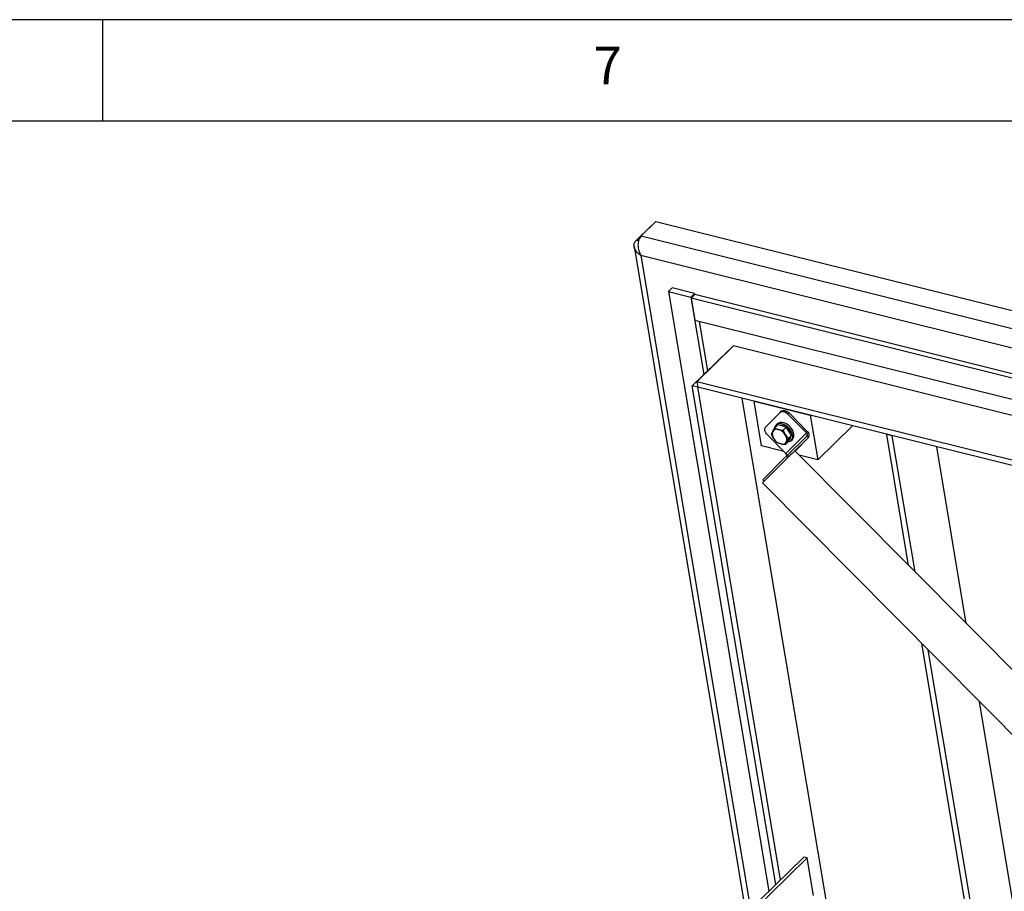
# Model space of a CAD drawing. Extents: x 5 to 415, y 5 to 292.
# Drawn here: x 306 to 354, y 249 to 292 of the extents above; entities that cross this region are included whole.
import ezdxf

# ---------------------------------------------------------------- set-up
doc = ezdxf.new("R2010")
doc.units = 0
doc.layers.get('0').update_dxf_attribs({"linetype": 'CONTINUOUS'})
doc.styles.add('SLDTEXTSTYLE0', font='ISOCP', dxfattribs={"width": 0.96})

msp = doc.modelspace()

# ---------------------------------------------------------------- linework, layer by layer
at = {"color": 7, "linetype": 'Continuous'}
for p, q in [((415, 292), (5, 292)), ((310, 292), (310, 287)), ((410, 287), (10, 287)), ((336.2694513, 281.1307171), (336.9901358, 281.8350395)), ((337.2375847, 282.0553879), (336.5169002, 281.3510655)), ((337.0076412, 281.8306697), (336.9901358, 281.8350395)), ((337.2375847, 282.0553879), (396.9539402, 267.1485621)), ((336.1745994, 280.8266288), (341.677628, 247.9735841)), ((336.3898556, 281.1006609), (336.2694513, 281.1307171)), ((338.0444601, 278.7918333), (337.8642894, 278.6157568)), ((339.1510625, 278.5155952), (338.0444601, 278.7918333)), ((337.8642894, 278.6157568), (338.9708919, 278.3395187)), ((337.8642894, 278.6157568), (342.8113878, 249.0816029)), ((338.9708919, 278.3395187), (339.1510625, 278.5155952)), ((338.9708919, 278.3395187), (339.609422, 274.5274927)), ((339.1602578, 278.4607051), (338.9800868, 278.2846209)), ((393.3143173, 264.7213198), (338.9800868, 278.2846209)), ((338.9800868, 278.2846209), (339.1639907, 277.186713)), ((339.1510625, 278.5155952), (339.1602578, 278.4607051)), ((393.4424222, 264.9104012), (339.1602578, 278.4607051)), ((393.4982212, 263.623412), (339.1639907, 277.186713)), ((339.3828053, 277.1320927), (339.789593, 274.703577)), ((341.0681156, 275.9330537), (339.2664043, 274.1722403)), ((359.7697143, 271.2646262), (341.0681156, 275.9330537)), ((339.0357302, 273.966827), (340.837441, 275.7276326)), ((340.837441, 275.7276326), (340.8537592, 275.7235591)), ((343.1488664, 249.4114234), (339.0357302, 273.966827)), ((339.3123808, 273.8977675), (339.0357302, 273.966827)), ((339.2664043, 274.1722403), (339.3123808, 273.8977675)), ((357.9680031, 269.5038129), (339.2664043, 274.1722403)), ((343.37666, 249.6340458), (339.3123808, 273.8977675)), ((358.0139796, 269.22934), (339.3123808, 273.8977675)), ((349.7391902, 224.1667924), (341.5005297, 273.3515449)), ((342.0788901, 273.2071716), (344.8453979, 272.516576)), ((342.4466981, 271.0113559), (342.0788901, 273.2071716)), ((342.6522987, 271.9451411), (343.3575834, 272.6599347)), ((343.3575834, 272.6599347), (343.4116344, 272.7127612)), ((343.7457294, 272.5787664), (344.6615527, 271.656168)), ((343.7997803, 272.6315929), (344.7156044, 271.7089876)), ((344.8453979, 272.516576), (345.2132058, 270.3207603)), ((343.0896628, 271.8902016), (343.2453106, 272.0423161)), ((343.2192276, 272.0925687), (343.1615728, 272.0362211)), ((343.4529519, 271.9904832), (343.2453106, 272.0423161)), ((343.6605949, 271.9386498), (343.4529519, 271.9904832)), ((346.9280565, 271.9966876), (345.2132058, 270.3207603)), ((343.6496208, 270.6305918), (342.7337967, 271.5531971)), ((342.94179, 271.5852183), (342.9948065, 271.7172609)), ((343.5049471, 271.7865354), (343.6605949, 271.9386498)), ((343.5049471, 271.7865354), (343.617732, 271.5617617)), ((343.7942992, 271.7343248), (343.6605949, 271.9386498)), ((344.6834131, 271.491107), (343.7285069, 270.5578816)), ((343.7723569, 271.3778863), (343.9280047, 271.5300007)), ((343.9280047, 271.5300007), (343.7942992, 271.7343248)), ((343.8540684, 271.3775017), (343.9280047, 271.5300007)), ((349.6885159, 265.1258003), (348.6078507, 271.5773655)), ((348.8845013, 271.508306), (348.6078507, 271.5773655)), ((350.0074099, 264.8045458), (348.8845013, 271.508306)), ((343.5434133, 270.7375859), (342.4466981, 271.0113559)), ((343.2092005, 271.1765623), (343.0545749, 271.3604447)), ((343.6244847, 271.0728961), (343.7801326, 271.2250105)), ((343.7723569, 271.3778863), (343.6775005, 271.2049455)), ((343.7801326, 271.2250105), (343.8540684, 271.3775017)), ((343.9071109, 271.2733694), (343.9647664, 271.3297102)), ((344.7538608, 271.420139), (343.922066, 270.6072313)), ((344.0991086, 270.756562), (344.7538608, 271.420139)), ((343.7285069, 270.5578816), (343.6825118, 270.5112675)), ((343.6825118, 270.5112675), (343.7519641, 270.4412965)), ((343.7285069, 270.5578816), (343.7987612, 270.4871067)), ((358.1295491, 256.6223088), (344.0902278, 270.7655105)), ((345.2132058, 270.3207603), (344.3072102, 270.5469215)), ((352.5296819, 262.2636087), (351.0726502, 270.9620834)), ((342.495749, 269.1827418), (356.5381273, 255.0364622)), ((342.5128332, 269.3405969), (342.5800374, 269.2728995)), ((357.2329488, 220.0855788), (350.3311319, 261.2893875)), ((357.5095994, 220.0165193), (350.6500259, 260.968133)), ((359.3113108, 221.7773309), (353.1722979, 258.4271959)), ((344.5297551, 250.7609637), (341.6470176, 247.9436672)), ((344.6957452, 250.7195281), (341.8130076, 247.9022316)), ((344.6957452, 250.7195281), (344.5297551, 250.7609637)), ((345.0057909, 248.8685499), (344.6957452, 250.7195281))]:
    msp.add_line(p, q, dxfattribs=at)
at = {"color": 8, "linetype": 'Continuous'}
for p, q in [((336.5169002, 281.3510655), (396.2332556, 266.4442397)), ((395.7083332, 265.6071631), (336.5050441, 280.3859136)), ((336.5050441, 280.3859136), (341.8981506, 248.1891012)), ((343.7457294, 272.5787664), (343.7997803, 272.6315929)), ((343.6496208, 270.6305918), (344.6615527, 271.656168)), ((344.7156044, 271.7089876), (344.6615527, 271.656168)), ((344.7538608, 271.420139), (344.6834131, 271.491107))]:
    msp.add_line(p, q, dxfattribs=at)
at = {"color": 7, "linetype": 'Continuous', "flags": 128}
for points in [[(343.3575834, 272.6599347), (343.3920063, 272.6857086), (343.4341325, 272.701396), (343.4823398, 272.7064014), (343.5347775, 272.7005249), (343.5894292, 272.6840059), (343.644195, 272.6574621), (343.6969706, 272.6219303), (343.7457294, 272.5787664)], [(343.4116344, 272.7127612), (343.446058, 272.7385282), (343.4881841, 272.7542156), (343.5363915, 272.759221), (343.5888285, 272.7533514), (343.6434809, 272.7368255), (343.698246, 272.7102886), (343.7510226, 272.6747577), (343.7997803, 272.6315929)], [(343.9769837, 271.5442965), (343.9508212, 271.6412904), (343.9051846, 271.7389077), (343.8422076, 271.8325965), (343.7648362, 271.9179773), (343.676687, 271.9910413), (343.5818797, 272.0483884), (343.4848521, 272.0873323), (343.3901368, 272.1060461), (343.3021658, 272.1036667), (343.2250518, 272.0802912), (343.1623976, 272.0370223), (343.1171368, 271.9758849), (343.0913836, 271.8997324), (343.0897567, 271.8902938)], [(344.0346385, 271.6006441), (344.008475, 271.6976371), (343.9628395, 271.7952553), (343.8998624, 271.8889441), (343.8224906, 271.9743172), (343.7343407, 272.047388), (343.6395345, 272.104736), (343.5425058, 272.143679), (343.4477916, 272.1623938), (343.3598213, 272.1600074), (343.2827055, 272.1366379), (343.2200524, 272.0933699), (343.2192276, 272.0925687)], [(343.4745722, 272.0116151), (343.3932429, 272.0227018), (343.3411609, 272.0187529)], [(343.6181075, 271.949254), (343.5591241, 271.9812933), (343.4745722, 272.0116151)], [(342.7337967, 271.5531971), (342.6909308, 271.6023307), (342.6556044, 271.655549), (342.6291756, 271.7108085), (342.6126601, 271.7659786), (342.6066906, 271.8189438), (342.6114989, 271.8676702), (342.6268965, 271.9102851), (342.6522987, 271.9451411)], [(343.8372162, 271.3448857), (343.8756887, 271.3986337), (343.8954838, 271.462924)]]:
    msp.add_lwpolyline(points, dxfattribs=at)
at = {"color": 7, "linetype": 'Continuous'}
for centre, radius, start, end in [((343.3525803, 271.5937759), 0.3784847, 160.95798239, 218.06011196), ((343.1949185, 271.6016581), 0.2311035, 69.35929249, 149.98540005), ((343.1073288, 271.2371446), 0.6048866, 32.45640769, 73.77067333), ((343.3197282, 271.3284307), 0.3784833, 340.95786672, 38.06022763), ((343.3139279, 271.4354947), 0.5954206, 14.98543279, 51.41392455), ((343.7186453, 271.4704659), 0.2686813, 278.76142081, 15.94943195), ((343.7477409, 271.5301563), 0.2954297, 317.27423469, 13.80357672), ((344.5875548, 271.5623898), 0.1194573, 323.36451054, 51.72397991), ((344.5861179, 271.5448801), 0.2090408, 323.36386988, 51.72533688), ((343.564957, 271.6850512), 0.604863, 212.45664552, 253.7719913), ((343.4773939, 271.3205497), 0.2310995, 249.35715518, 329.98441439), ((375.5692691, 237.4818504), 45.9097776, 133.99157927, 136.05699104), ((343.5484393, 270.523313), 0.1474667, 0.59064359, 46.67538927), ((348.72247, 265.6305589), 6.9155908, 132.05363344, 135.26683618), ((382.5183614, 230.5079222), 55.6556482, 134.06731779, 135.98116661)]:
    msp.add_arc(centre, radius, start, end, dxfattribs=at)
for points, knots in [([(336.5169002, 281.3510655), (336.4941382, 281.3234052), (336.4490399, 281.2686017), (336.4007018, 281.1588294), (336.3704716, 281.0370643), (336.3584739, 280.8787057), (336.3812231, 280.7099777), (336.4314463, 280.5326563), (336.4792178, 280.4374074), (336.5050441, 280.3859136)], [0, 0, 0, 0, 0.1279301086, 0.253468553, 0.3772395459, 0.4999081572, 0.7011939932, 0.8384582652, 1, 1, 1, 1]), ([(336.5050441, 280.3859136), (336.4696274, 280.4110878), (336.3987999, 280.4614319), (336.3109914, 280.5495254), (336.2411346, 280.6451968), (336.1929879, 280.7443796), (336.1685931, 280.8420165), (336.1678787, 280.9585663), (336.2050528, 281.0574386), (336.2560271, 281.1154418), (336.2694513, 281.1307171)], [0, 0, 0, 0, 0.1230703753, 0.246119932, 0.368721463, 0.4912439953, 0.6073214133, 0.7233564848, 0.9271452885, 1, 1, 1, 1]), ([(343.0545749, 271.3604447), (343.0514254, 271.3653092), (343.0065654, 271.4345971), (342.9729994, 271.5126476), (342.94179, 271.5852183)], [0, 0, 0, 0, 0.0702081717, 1, 1, 1, 1]), ([(342.9948065, 271.7172609), (342.99658, 271.7208987), (343.0218334, 271.7726973), (343.0569824, 271.8335877), (343.0896628, 271.8902016)], [0, 0, 0, 0, 0.070231352, 1, 1, 1, 1]), ([(343.0896628, 271.8902016), (343.1317318, 271.8695702), (343.1889428, 271.8415128), (343.2580844, 271.8228629), (343.276384, 271.8179269)], [0, 0, 0, 0, 0.7353316096, 1, 1, 1, 1]), ([(343.276384, 271.8179269), (343.3313161, 271.8071254), (343.4048102, 271.7926739), (343.4847556, 271.7877731), (343.5049471, 271.7865354)], [0, 0, 0, 0, 0.7474348789, 1, 1, 1, 1]), ([(343.617732, 271.5617617), (343.620923, 271.5569392), (343.666381, 271.4882398), (343.7212963, 271.431056), (343.7723569, 271.3778863)], [0, 0, 0, 0, 0.0701965846, 1, 1, 1, 1]), ([(343.3959217, 271.1042876), (343.3776221, 271.1092237), (343.3084805, 271.1278736), (343.2512695, 271.1559309), (343.2092005, 271.1765623)], [0, 0, 0, 0, 0.2646683904, 1, 1, 1, 1]), ([(343.6244847, 271.0728961), (343.6042933, 271.0741338), (343.5243478, 271.0790346), (343.4508537, 271.0934861), (343.3959217, 271.1042876)], [0, 0, 0, 0, 0.2525651211, 1, 1, 1, 1]), ([(343.6775005, 271.2049455), (343.6757683, 271.2013497), (343.6511024, 271.1501465), (343.6373093, 271.1101157), (343.6244847, 271.0728961)], [0, 0, 0, 0, 0.07022563194, 1, 1, 1, 1])]:
    msp.add_open_spline(points, degree=3, knots=knots, dxfattribs=at)

# ---------------------------------------------------------------- texts
at = {"color": 7, "linetype": 'Continuous', "insert": (334.1666667, 290.6680245), "char_height": 1.8520833, "attachment_point": 1, "style": 'SLDTEXTSTYLE0'}
msp.add_mtext('7', dxfattribs=at)

doc.saveas('drawing.dxf')
